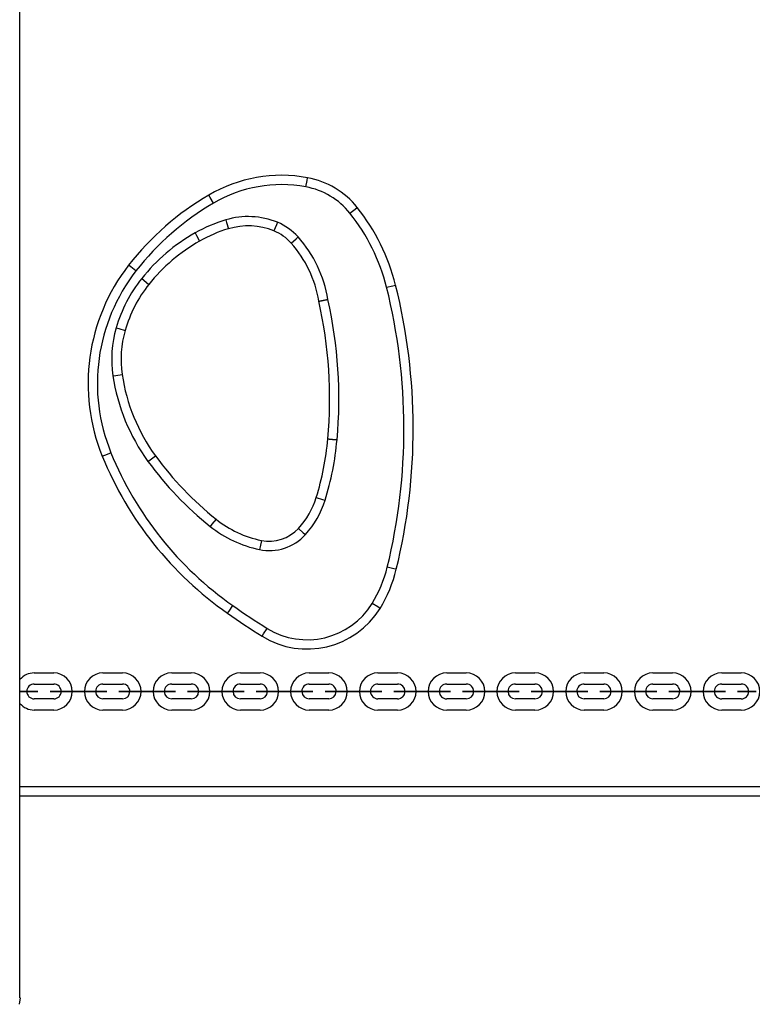
# Model space of a CAD drawing. Units: inches. Extents: x 62 to 237, y -7 to 217.
# Drawn here: x 143 to 146, y 40 to 45 of the extents above; entities that cross this region are included whole.
import ezdxf

# ---------------------------------------------------------------- set-up
doc = ezdxf.new("R2010")
doc.units = ezdxf.units.IN
doc.header["$MEASUREMENT"] = 0
doc.layers.add('Ebene 1', color=7, linetype='Continuous')

# ---------------------------------------------------------------- blocks, each defined once
blk = doc.blocks.new('block 2')
at = {"layer": 'Ebene 1', "color": 179, "lineweight": 25, "true_color": 0x1a171b}
for points in [[(142.7787, 40.5085), (142.7787, 50.2298)], [(144.0093, 43.9997), (144.0146, 44.0276), (144.0167, 44.039)], [(143.6117, 43.9298), (143.5973, 43.9543), (143.5916, 43.9646)], [(144.1995, 43.886), (144.2215, 43.9036), (144.231, 43.9108)], [(143.6644, 43.8574), (143.6679, 43.8464), (143.676, 43.8192)], [(143.8875, 43.8471), (143.883, 43.8361), (143.8722, 43.8099)], [(143.5323, 43.8013), (143.538, 43.7906), (143.5518, 43.7661)], [(143.9461, 43.7575), (143.9673, 43.7765), (143.9761, 43.7844)], [(143.2781, 43.6376), (143.2559, 43.6549), (143.2466, 43.6625)], [(143.3027, 43.6049), (143.3117, 43.5977), (143.3339, 43.5801)], [(144.3571, 43.5677), (144.3845, 43.5743), (144.3958, 43.577)], [(144.0653, 43.5078), (144.0661, 43.5078), (144.0672, 43.5081), (144.068, 43.5081), (144.0692, 43.5081), (144.0708, 43.5088), (144.0729, 43.5091), (144.0739, 43.5095), (144.0749, 43.5095), (144.0756, 43.5095), (144.0765, 43.5095), (144.0785, 43.5102), (144.0803, 43.5105), (144.0818, 43.5109), (144.0839, 43.5112), (144.0846, 43.5112), (144.0856, 43.5116), (144.0861, 43.5116), (144.087, 43.5119), (144.0901, 43.5126), (144.093, 43.5129), (144.0942, 43.5133), (144.0958, 43.5136), (144.0963, 43.5136), (144.0968, 43.5136), (144.0975, 43.514), (144.098, 43.514), (144.0999, 43.5143), (144.1013, 43.5147), (144.1018, 43.5147), (144.1023, 43.5147), (144.1025, 43.5147), (144.1028, 43.515), (144.1033, 43.515), (144.1037, 43.515), (144.1042, 43.5153)], [(143.1928, 43.393), (143.2042, 43.3896), (143.2312, 43.3817)], [(143.1787, 43.1863), (143.1907, 43.1881), (143.2186, 43.1922)], [(144.1039, 42.9149), (144.1042, 42.9149), (144.1047, 42.9149), (144.1051, 42.9149), (144.1054, 42.9149), (144.1056, 42.9145), (144.1059, 42.9145), (144.1066, 42.9145), (144.1078, 42.9145), (144.1095, 42.9142), (144.1114, 42.9142), (144.1127, 42.9138), (144.1135, 42.9138), (144.1144, 42.9138), (144.1154, 42.9135), (144.1171, 42.9135), (144.1192, 42.9131), (144.1209, 42.9131), (144.1225, 42.9131), (144.1235, 42.9131), (144.1242, 42.9128), (144.1251, 42.9128), (144.1259, 42.9128), (144.129, 42.9125), (144.1321, 42.9121), (144.1333, 42.9121), (144.1347, 42.9121), (144.1352, 42.9121), (144.1359, 42.9121), (144.1364, 42.9121), (144.1369, 42.9114), (144.139, 42.9114), (144.1406, 42.9114), (144.1414, 42.9114), (144.1419, 42.9114), (144.1426, 42.9114), (144.1428, 42.9114), (144.1435, 42.9111)], [(143.133, 42.8401), (143.1441, 42.8442), (143.1702, 42.8553)], [(143.3298, 42.8181), (143.3394, 42.8249), (143.3623, 42.8415)], [(144.0539, 42.6623), (144.0811, 42.6541), (144.0923, 42.6506)], [(143.6231, 42.569), (143.6052, 42.5469), (143.5978, 42.5376)], [(143.9778, 42.5294), (143.9986, 42.5104), (144.0074, 42.5025)], [(143.8181, 42.4777), (143.8121, 42.4501), (143.8098, 42.4384)], [(144.3989, 42.3533), (144.3876, 42.3557), (144.3602, 42.3623)], [(143.6724, 42.1638), (143.6789, 42.1735), (143.6953, 42.1969)], [(144.329, 42.1852), (144.3192, 42.1911), (144.2949, 42.2062)], [(143.8215, 42.065), (143.8276, 42.0753), (143.8426, 42.0991)], [(142.8402, 41.9072), (142.9239, 41.9072)], [(143.1358, 41.9072), (143.22, 41.9072)], [(143.4319, 41.9072), (143.5161, 41.9072)], [(143.728, 41.9072), (143.8121, 41.9072)], [(144.0241, 41.9072), (144.1082, 41.9072)], [(144.32, 41.9072), (144.4039, 41.9072)], [(144.6162, 41.9072), (144.7, 41.9072)], [(144.9119, 41.9072), (144.996, 41.9072)], [(145.208, 41.9072), (145.2921, 41.9072)], [(145.504, 41.9072), (145.5882, 41.9072)], [(145.8001, 41.9072), (145.8838, 41.9072)], [(142.8402, 41.8593), (142.9239, 41.8593)], [(143.1358, 41.8593), (143.22, 41.8593)], [(143.4319, 41.8593), (143.5161, 41.8593)], [(143.728, 41.8593), (143.8121, 41.8593)], [(144.0241, 41.8593), (144.1082, 41.8593)], [(144.32, 41.8593), (144.4039, 41.8593)], [(144.6162, 41.8593), (144.7, 41.8593)], [(144.9119, 41.8593), (144.996, 41.8593)], [(145.208, 41.8593), (145.2921, 41.8593)], [(145.504, 41.8593), (145.5882, 41.8593)], [(145.8001, 41.8593), (145.8838, 41.8593)], [(142.808, 41.8272), (142.8085, 41.8272), (142.8076, 41.8272), (142.808, 41.8272), (142.808, 41.8272)], [(142.9239, 41.7956), (142.8402, 41.7956)], [(142.9561, 41.8272), (142.9563, 41.8272), (142.9556, 41.8272), (142.9561, 41.8272), (142.9561, 41.8272)], [(143.0722, 41.8272), (142.988, 41.8272)], [(143.0722, 41.8272), (142.988, 41.8272)], [(142.988, 41.8272), (143.0722, 41.8272)], [(142.988, 41.8272), (143.0722, 41.8272)], [(143.1039, 41.8272), (143.1043, 41.8272), (143.1038, 41.8272), (143.1039, 41.8272), (143.1039, 41.8272)], [(143.22, 41.7956), (143.1358, 41.7956)], [(143.2519, 41.8272), (143.2524, 41.8272), (143.2515, 41.8272), (143.2519, 41.8272), (143.2519, 41.8272)], [(143.2841, 41.8272), (143.3682, 41.8272)], [(143.2841, 41.8272), (143.3682, 41.8272)], [(143.3682, 41.8272), (143.2841, 41.8272)], [(143.3682, 41.8272), (143.2841, 41.8272)], [(143.4, 41.8272), (143.4002, 41.8272), (143.3997, 41.8272), (143.4, 41.8272), (143.4, 41.8272)], [(143.5161, 41.7956), (143.4319, 41.7956)], [(143.5478, 41.8272), (143.5485, 41.8272), (143.5477, 41.8272), (143.5478, 41.8272), (143.5478, 41.8272)], [(143.6639, 41.8272), (143.5802, 41.8272)], [(143.6639, 41.8272), (143.5802, 41.8272)], [(143.5802, 41.8272), (143.6639, 41.8272)], [(143.5802, 41.8272), (143.6639, 41.8272)], [(143.6961, 41.8272), (143.6963, 41.8272), (143.6954, 41.8272), (143.6961, 41.8272), (143.6961, 41.8272)], [(143.8121, 41.7956), (143.728, 41.7956)], [(143.8439, 41.8272), (143.8443, 41.8272), (143.8438, 41.8272), (143.8439, 41.8272), (143.8439, 41.8272)], [(143.8761, 41.8272), (143.96, 41.8272)], [(143.8761, 41.8272), (143.96, 41.8272)], [(143.96, 41.8272), (143.8761, 41.8272)], [(143.96, 41.8272), (143.8761, 41.8272)], [(143.9921, 41.8272), (143.9924, 41.8272), (143.9916, 41.8272), (143.9921, 41.8272), (143.9921, 41.8272)], [(144.1082, 41.7956), (144.0241, 41.7956)], [(144.14, 41.8272), (144.1402, 41.8272), (144.1397, 41.8272), (144.14, 41.8272), (144.14, 41.8272)], [(144.256, 41.8272), (144.1719, 41.8272)], [(144.256, 41.8272), (144.1719, 41.8272)], [(144.1719, 41.8272), (144.256, 41.8272)], [(144.1719, 41.8272), (144.256, 41.8272)], [(144.2878, 41.8272), (144.2885, 41.8272), (144.2877, 41.8272), (144.2878, 41.8272), (144.2878, 41.8272)], [(144.4039, 41.7956), (144.32, 41.7956)], [(144.4361, 41.8272), (144.4363, 41.8272), (144.4358, 41.8272), (144.4361, 41.8272), (144.4361, 41.8272)], [(144.468, 41.8272), (144.5521, 41.8272)], [(144.468, 41.8272), (144.5521, 41.8272)], [(144.5521, 41.8272), (144.468, 41.8272)], [(144.5521, 41.8272), (144.468, 41.8272)], [(144.5839, 41.8272), (144.5843, 41.8272), (144.5836, 41.8272), (144.5839, 41.8272), (144.5839, 41.8272)], [(144.7, 41.7956), (144.6162, 41.7956)], [(144.7321, 41.8272), (144.7324, 41.8272), (144.7316, 41.8272), (144.7321, 41.8272), (144.7321, 41.8272)], [(144.8482, 41.8272), (144.7641, 41.8272)], [(144.8482, 41.8272), (144.7641, 41.8272)], [(144.7641, 41.8272), (144.8482, 41.8272)], [(144.7641, 41.8272), (144.8482, 41.8272)], [(144.88, 41.8272), (144.8802, 41.8272), (144.8797, 41.8272), (144.88, 41.8272), (144.88, 41.8272)], [(144.996, 41.7956), (144.9119, 41.7956)], [(145.0278, 41.8272), (145.0284, 41.8272), (145.0277, 41.8272), (145.0278, 41.8272), (145.0278, 41.8272)], [(145.1438, 41.8272), (145.0601, 41.8272)], [(145.1438, 41.8272), (145.0601, 41.8272)], [(145.0601, 41.8272), (145.1438, 41.8272)], [(145.0601, 41.8272), (145.1438, 41.8272)], [(145.176, 41.8272), (145.1763, 41.8272), (145.1758, 41.8272), (145.176, 41.8272), (145.176, 41.8272)], [(145.2921, 41.7956), (145.208, 41.7956)], [(145.3239, 41.8272), (145.3243, 41.8272), (145.3236, 41.8272), (145.3239, 41.8272), (145.3239, 41.8272)], [(145.4399, 41.8272), (145.3562, 41.8272)], [(145.4399, 41.8272), (145.3562, 41.8272)], [(145.3562, 41.8272), (145.4399, 41.8272)], [(145.3562, 41.8272), (145.4399, 41.8272)], [(145.4721, 41.8272), (145.4724, 41.8272), (145.4716, 41.8272), (145.4721, 41.8272), (145.4721, 41.8272)], [(145.5882, 41.7956), (145.504, 41.7956)], [(145.6199, 41.8272), (145.6202, 41.8272), (145.6197, 41.8272), (145.6199, 41.8272), (145.6199, 41.8272)], [(145.736, 41.8272), (145.6519, 41.8272)], [(145.736, 41.8272), (145.6519, 41.8272)], [(145.6519, 41.8272), (145.736, 41.8272)], [(145.6519, 41.8272), (145.736, 41.8272)], [(145.7678, 41.8272), (145.7684, 41.8272), (145.7675, 41.8272), (145.7678, 41.8272), (145.7678, 41.8272)], [(145.8838, 41.7956), (145.8001, 41.7956)], [(145.916, 41.8272), (145.9163, 41.8272), (145.9158, 41.8272), (145.916, 41.8272), (145.916, 41.8272)], [(142.9239, 41.7473), (142.8402, 41.7473)], [(143.22, 41.7473), (143.1358, 41.7473)], [(143.5161, 41.7473), (143.4319, 41.7473)], [(143.8121, 41.7473), (143.728, 41.7473)], [(144.1082, 41.7473), (144.0241, 41.7473)], [(144.4039, 41.7473), (144.32, 41.7473)], [(144.7, 41.7473), (144.6162, 41.7473)], [(144.996, 41.7473), (144.9119, 41.7473)], [(145.2921, 41.7473), (145.208, 41.7473)], [(145.5882, 41.7473), (145.504, 41.7473)], [(145.8838, 41.7473), (145.8001, 41.7473)], [(142.7787, 41.4176), (149.9128, 41.4176)], [(149.9128, 41.3773), (142.7787, 41.3773)], [(142.7789, 40.5081), (142.7749, 40.4806)]]:
    blk.add_lwpolyline(points, dxfattribs=at)
for points in [[(144.0167, 44.039), (143.8708, 44.0662), (143.7194, 44.0397), (143.5916, 43.9646)], [(144.0093, 43.9997), (143.8727, 44.0249), (143.7316, 44.0001), (143.6117, 43.9298)], [(144.1995, 43.886), (144.1519, 43.9456), (144.0844, 43.9859), (144.0093, 43.9997)], [(144.231, 43.9108), (144.1772, 43.978), (144.1011, 44.0235), (144.0167, 44.039)], [(143.5914, 43.9646), (143.4584, 43.8864), (143.3413, 43.7841), (143.2466, 43.6625)], [(143.6117, 43.9298), (143.4831, 43.8543), (143.3699, 43.7555), (143.2781, 43.6376)], [(143.8875, 43.8471), (143.8167, 43.876), (143.7378, 43.8795), (143.6644, 43.8574)], [(144.3571, 43.5677), (144.328, 43.6838), (144.2744, 43.7923), (144.1995, 43.886)], [(144.3958, 43.577), (144.3655, 43.699), (144.309, 43.813), (144.231, 43.9108)], [(143.6644, 43.8574), (143.6185, 43.8437), (143.5742, 43.8247), (143.5323, 43.8013)], [(143.8722, 43.8099), (143.8098, 43.8354), (143.7406, 43.8388), (143.676, 43.8192)], [(143.9761, 43.7844), (143.9518, 43.8116), (143.9213, 43.833), (143.8875, 43.8471)], [(143.5323, 43.8013), (143.4438, 43.7513), (143.3659, 43.6845), (143.3027, 43.6049)], [(143.676, 43.8192), (143.6329, 43.8061), (143.5914, 43.7885), (143.5518, 43.7661)], [(143.9461, 43.7575), (143.9259, 43.7806), (143.9006, 43.7982), (143.8722, 43.8099)], [(143.5518, 43.7661), (143.4681, 43.7186), (143.3938, 43.6556), (143.3339, 43.5801)], [(144.0653, 43.5078), (144.0499, 43.6004), (144.0088, 43.6873), (143.9461, 43.7575)], [(144.1044, 43.5153), (144.0878, 43.6153), (144.0432, 43.7083), (143.9761, 43.7844)], [(143.2466, 43.6625), (143.0645, 43.4285), (143.0214, 43.1143), (143.133, 42.8401)], [(143.2781, 43.6376), (143.1048, 43.4154), (143.0636, 43.1164), (143.1702, 42.8553)], [(143.3027, 43.6049), (143.2524, 43.5422), (143.2152, 43.4702), (143.1928, 43.393)], [(143.3339, 43.5801), (143.2872, 43.5215), (143.2521, 43.454), (143.2312, 43.3817)], [(144.3989, 42.3533), (144.4971, 42.7554), (144.4959, 43.1757), (144.3958, 43.577)], [(144.3602, 42.3623), (144.4566, 42.7585), (144.4556, 43.1722), (144.3571, 43.5677)], [(144.1039, 42.9149), (144.122, 43.1133), (144.109, 43.3131), (144.0653, 43.5078)], [(144.1437, 42.9111), (144.1623, 43.1133), (144.149, 43.3173), (144.1044, 43.5153)], [(143.1928, 43.393), (143.1735, 43.3259), (143.1687, 43.2556), (143.1787, 43.1863)], [(143.2312, 43.3817), (143.2135, 43.3204), (143.2093, 43.2556), (143.2186, 43.1922)], [(143.1787, 43.1863), (143.1985, 43.0534), (143.2505, 42.9269), (143.3298, 42.8181)], [(143.2186, 43.1922), (143.2371, 43.0654), (143.2867, 42.9452), (143.3623, 42.8415)], [(144.0543, 42.6623), (144.0796, 42.7447), (144.0963, 42.8291), (144.1039, 42.9149)], [(144.0923, 42.6506), (144.1187, 42.735), (144.1359, 42.8229), (144.1437, 42.9111)], [(143.1702, 42.8553), (143.2784, 42.59), (143.4607, 42.3612), (143.6953, 42.1969)], [(143.133, 42.8401), (143.2443, 42.5676), (143.4316, 42.333), (143.6724, 42.1638)], [(143.3298, 42.8181), (143.4066, 42.7133), (143.4965, 42.6189), (143.5978, 42.5376)], [(143.3623, 42.8415), (143.4367, 42.7395), (143.5242, 42.6479), (143.6231, 42.569)], [(143.9778, 42.5294), (144.0127, 42.5676), (144.0386, 42.6131), (144.0543, 42.6623)], [(144.0074, 42.5025), (144.0463, 42.5449), (144.0751, 42.5955), (144.0923, 42.6506)], [(143.6231, 42.569), (143.6798, 42.5235), (143.7466, 42.4922), (143.8181, 42.4777)], [(143.5978, 42.5376), (143.6596, 42.4884), (143.7323, 42.4543), (143.8098, 42.4384)], [(143.8181, 42.4777), (143.8765, 42.4656), (143.9375, 42.4853), (143.9778, 42.5294)], [(143.8098, 42.4384), (143.8823, 42.4233), (143.9574, 42.4481), (144.0074, 42.5025)], [(144.2949, 42.2062), (144.3247, 42.2544), (144.3466, 42.3075), (144.3602, 42.3623)], [(144.329, 42.1852), (144.361, 42.2372), (144.3845, 42.2937), (144.3989, 42.3533)], [(143.6953, 42.1969), (143.7435, 42.1628), (143.7926, 42.1301), (143.8426, 42.0991)], [(143.8215, 42.065), (143.9936, 41.9578), (144.2232, 42.0123), (144.329, 42.1852)], [(143.8426, 42.0991), (143.9959, 42.0036), (144.2007, 42.0519), (144.2949, 42.2062)], [(143.6724, 42.1638), (143.7211, 42.1297), (143.7709, 42.0967), (143.8215, 42.065)], [(142.8402, 41.9072), (142.8164, 41.9072), (142.7939, 41.8968), (142.7787, 41.8786)], [(142.7787, 41.7759), (142.7939, 41.758), (142.8164, 41.7473), (142.8402, 41.7473)]]:
    blk.add_open_spline(points, degree=3, dxfattribs=at)
for points, knots in [([(142.9239, 41.7473), (142.9682, 41.7473), (143.004, 41.7832), (143.004, 41.8272), (143.004, 41.8713), (142.968, 41.9072), (142.9239, 41.9072)], [0, 0, 0, 0, 1, 1, 1, 2, 2, 2, 2]), ([(143.1358, 41.9072), (143.0919, 41.9072), (143.0559, 41.8713), (143.0559, 41.8272), (143.0559, 41.7835), (143.0922, 41.7473), (143.1358, 41.7473)], [0, 0, 0, 0, 1, 1, 1, 2, 2, 2, 2]), ([(143.22, 41.7473), (143.2643, 41.7473), (143.3001, 41.7832), (143.3001, 41.8272), (143.3001, 41.8713), (143.264, 41.9072), (143.22, 41.9072)], [0, 0, 0, 0, 1, 1, 1, 2, 2, 2, 2]), ([(143.4319, 41.9072), (143.3878, 41.9072), (143.352, 41.8713), (143.352, 41.8272), (143.352, 41.7835), (143.3883, 41.7473), (143.4319, 41.7473)], [0, 0, 0, 0, 1, 1, 1, 2, 2, 2, 2]), ([(143.5161, 41.7473), (143.5601, 41.7473), (143.5959, 41.7832), (143.5959, 41.8272), (143.5959, 41.8713), (143.5601, 41.9072), (143.5161, 41.9072)], [0, 0, 0, 0, 1, 1, 1, 2, 2, 2, 2]), ([(143.728, 41.9072), (143.6839, 41.9072), (143.6481, 41.8713), (143.6481, 41.8272), (143.6481, 41.7835), (143.6843, 41.7473), (143.728, 41.7473)], [0, 0, 0, 0, 1, 1, 1, 2, 2, 2, 2]), ([(143.8121, 41.7473), (143.8562, 41.7473), (143.892, 41.7832), (143.892, 41.8272), (143.892, 41.8713), (143.8558, 41.9072), (143.8121, 41.9072)], [0, 0, 0, 0, 1, 1, 1, 2, 2, 2, 2]), ([(144.0241, 41.9072), (143.98, 41.9072), (143.9438, 41.8713), (143.9438, 41.8272), (143.9438, 41.7835), (143.98, 41.7473), (144.0241, 41.7473)], [0, 0, 0, 0, 1, 1, 1, 2, 2, 2, 2]), ([(144.1082, 41.7473), (144.1521, 41.7473), (144.1879, 41.7832), (144.1879, 41.8272), (144.1879, 41.8713), (144.1519, 41.9072), (144.1082, 41.9072)], [0, 0, 0, 0, 1, 1, 1, 2, 2, 2, 2]), ([(144.32, 41.9072), (144.2758, 41.9072), (144.2399, 41.8713), (144.2399, 41.8272), (144.2399, 41.7835), (144.2761, 41.7473), (144.32, 41.7473)], [0, 0, 0, 0, 1, 1, 1, 2, 2, 2, 2]), ([(144.4039, 41.7473), (144.4482, 41.7473), (144.484, 41.7832), (144.484, 41.8272), (144.484, 41.8713), (144.448, 41.9072), (144.4039, 41.9072)], [0, 0, 0, 0, 1, 1, 1, 2, 2, 2, 2]), ([(144.6162, 41.9072), (144.5719, 41.9072), (144.5359, 41.8713), (144.5359, 41.8272), (144.5359, 41.7835), (144.5722, 41.7473), (144.6162, 41.7473)], [0, 0, 0, 0, 1, 1, 1, 2, 2, 2, 2]), ([(144.7, 41.7473), (144.7443, 41.7473), (144.7801, 41.7832), (144.7801, 41.8272), (144.7801, 41.8713), (144.744, 41.9072), (144.7, 41.9072)], [0, 0, 0, 0, 1, 1, 1, 2, 2, 2, 2]), ([(144.9119, 41.9072), (144.8678, 41.9072), (144.832, 41.8713), (144.832, 41.8272), (144.832, 41.7835), (144.8682, 41.7473), (144.9119, 41.7473)], [0, 0, 0, 0, 1, 1, 1, 2, 2, 2, 2]), ([(144.996, 41.7473), (145.0401, 41.7473), (145.0762, 41.7832), (145.0762, 41.8272), (145.0762, 41.8713), (145.0401, 41.9072), (144.996, 41.9072)], [0, 0, 0, 0, 1, 1, 1, 2, 2, 2, 2]), ([(145.208, 41.9072), (145.1639, 41.9072), (145.1281, 41.8713), (145.1281, 41.8272), (145.1281, 41.7835), (145.1643, 41.7473), (145.208, 41.7473)], [0, 0, 0, 0, 1, 1, 1, 2, 2, 2, 2]), ([(145.2921, 41.7473), (145.336, 41.7473), (145.3718, 41.7832), (145.3718, 41.8272), (145.3718, 41.8713), (145.3358, 41.9072), (145.2921, 41.9072)], [0, 0, 0, 0, 1, 1, 1, 2, 2, 2, 2]), ([(145.504, 41.9072), (145.46, 41.9072), (145.4242, 41.8713), (145.4242, 41.8272), (145.4242, 41.7835), (145.4602, 41.7473), (145.504, 41.7473)], [0, 0, 0, 0, 1, 1, 1, 2, 2, 2, 2]), ([(145.5882, 41.7473), (145.6321, 41.7473), (145.6679, 41.7832), (145.6679, 41.8272), (145.6679, 41.8713), (145.6319, 41.9072), (145.5882, 41.9072)], [0, 0, 0, 0, 1, 1, 1, 2, 2, 2, 2]), ([(145.8001, 41.9072), (145.7558, 41.9072), (145.7198, 41.8713), (145.7198, 41.8272), (145.7198, 41.7835), (145.756, 41.7473), (145.8001, 41.7473)], [0, 0, 0, 0, 1, 1, 1, 2, 2, 2, 2]), ([(145.8838, 41.7473), (145.9282, 41.7473), (145.964, 41.7832), (145.964, 41.8272), (145.964, 41.8713), (145.9279, 41.9072), (145.8838, 41.9072)], [0, 0, 0, 0, 1, 1, 1, 2, 2, 2, 2]), ([(142.8402, 41.8593), (142.8223, 41.8593), (142.808, 41.8452), (142.808, 41.8272), (142.808, 41.81), (142.8223, 41.7956), (142.8402, 41.7956)], [0, 0, 0, 0, 1, 1, 1, 2, 2, 2, 2]), ([(142.9239, 41.7956), (142.9417, 41.7956), (142.9561, 41.8097), (142.9561, 41.8272), (142.9561, 41.8448), (142.9417, 41.8593), (142.9239, 41.8593)], [0, 0, 0, 0, 1, 1, 1, 2, 2, 2, 2]), ([(143.1358, 41.8593), (143.1184, 41.8593), (143.1039, 41.8452), (143.1039, 41.8272), (143.1039, 41.81), (143.1184, 41.7956), (143.1358, 41.7956)], [0, 0, 0, 0, 1, 1, 1, 2, 2, 2, 2]), ([(143.22, 41.7956), (143.2378, 41.7956), (143.2519, 41.8097), (143.2519, 41.8272), (143.2519, 41.8448), (143.2374, 41.8593), (143.22, 41.8593)], [0, 0, 0, 0, 1, 1, 1, 2, 2, 2, 2]), ([(143.4319, 41.8593), (143.4145, 41.8593), (143.4, 41.8452), (143.4, 41.8272), (143.4, 41.81), (143.4145, 41.7956), (143.4319, 41.7956)], [0, 0, 0, 0, 1, 1, 1, 2, 2, 2, 2]), ([(143.5161, 41.7956), (143.5339, 41.7956), (143.5478, 41.8097), (143.5478, 41.8272), (143.5478, 41.8448), (143.5335, 41.8593), (143.5161, 41.8593)], [0, 0, 0, 0, 1, 1, 1, 2, 2, 2, 2]), ([(143.728, 41.8593), (143.7104, 41.8593), (143.6961, 41.8452), (143.6961, 41.8272), (143.6961, 41.81), (143.7104, 41.7956), (143.728, 41.7956)], [0, 0, 0, 0, 1, 1, 1, 2, 2, 2, 2]), ([(143.8121, 41.7956), (143.8295, 41.7956), (143.8439, 41.8097), (143.8439, 41.8272), (143.8439, 41.8448), (143.8295, 41.8593), (143.8121, 41.8593)], [0, 0, 0, 0, 1, 1, 1, 2, 2, 2, 2]), ([(144.0241, 41.8593), (144.0062, 41.8593), (143.9921, 41.8452), (143.9921, 41.8272), (143.9921, 41.81), (144.0065, 41.7956), (144.0241, 41.7956)], [0, 0, 0, 0, 1, 1, 1, 2, 2, 2, 2]), ([(144.1082, 41.7956), (144.1256, 41.7956), (144.14, 41.8097), (144.14, 41.8272), (144.14, 41.8448), (144.1256, 41.8593), (144.1082, 41.8593)], [0, 0, 0, 0, 1, 1, 1, 2, 2, 2, 2]), ([(144.32, 41.8593), (144.3023, 41.8593), (144.2878, 41.8452), (144.2878, 41.8272), (144.2878, 41.81), (144.3026, 41.7956), (144.32, 41.7956)], [0, 0, 0, 0, 1, 1, 1, 2, 2, 2, 2]), ([(144.4039, 41.7956), (144.4217, 41.7956), (144.4361, 41.8097), (144.4361, 41.8272), (144.4361, 41.8448), (144.4217, 41.8593), (144.4039, 41.8593)], [0, 0, 0, 0, 1, 1, 1, 2, 2, 2, 2]), ([(144.6162, 41.8593), (144.5984, 41.8593), (144.5839, 41.8452), (144.5839, 41.8272), (144.5839, 41.81), (144.5984, 41.7956), (144.6162, 41.7956)], [0, 0, 0, 0, 1, 1, 1, 2, 2, 2, 2]), ([(144.7, 41.7956), (144.7178, 41.7956), (144.7321, 41.8097), (144.7321, 41.8272), (144.7321, 41.8448), (144.7174, 41.8593), (144.7, 41.8593)], [0, 0, 0, 0, 1, 1, 1, 2, 2, 2, 2]), ([(144.9119, 41.8593), (144.8943, 41.8593), (144.88, 41.8452), (144.88, 41.8272), (144.88, 41.81), (144.8943, 41.7956), (144.9119, 41.7956)], [0, 0, 0, 0, 1, 1, 1, 2, 2, 2, 2]), ([(144.996, 41.7956), (145.0139, 41.7956), (145.0278, 41.8097), (145.0278, 41.8272), (145.0278, 41.8448), (145.0134, 41.8593), (144.996, 41.8593)], [0, 0, 0, 0, 1, 1, 1, 2, 2, 2, 2]), ([(145.208, 41.8593), (145.1904, 41.8593), (145.176, 41.8452), (145.176, 41.8272), (145.176, 41.81), (145.1904, 41.7956), (145.208, 41.7956)], [0, 0, 0, 0, 1, 1, 1, 2, 2, 2, 2]), ([(145.2921, 41.7956), (145.3095, 41.7956), (145.3239, 41.8097), (145.3239, 41.8272), (145.3239, 41.8448), (145.3095, 41.8593), (145.2921, 41.8593)], [0, 0, 0, 0, 1, 1, 1, 2, 2, 2, 2]), ([(145.504, 41.8593), (145.4862, 41.8593), (145.4721, 41.8452), (145.4721, 41.8272), (145.4721, 41.81), (145.4866, 41.7956), (145.504, 41.7956)], [0, 0, 0, 0, 1, 1, 1, 2, 2, 2, 2]), ([(145.5882, 41.7956), (145.6056, 41.7956), (145.6199, 41.8097), (145.6199, 41.8272), (145.6199, 41.8448), (145.6056, 41.8593), (145.5882, 41.8593)], [0, 0, 0, 0, 1, 1, 1, 2, 2, 2, 2]), ([(145.8001, 41.8593), (145.7823, 41.8593), (145.7678, 41.8452), (145.7678, 41.8272), (145.7678, 41.81), (145.7825, 41.7956), (145.8001, 41.7956)], [0, 0, 0, 0, 1, 1, 1, 2, 2, 2, 2]), ([(145.8838, 41.7956), (145.9017, 41.7956), (145.916, 41.8097), (145.916, 41.8272), (145.916, 41.8448), (145.9017, 41.8593), (145.8838, 41.8593)], [0, 0, 0, 0, 1, 1, 1, 2, 2, 2, 2]), ([(142.7787, 41.8272), (142.7787, 41.8272), (142.8559, 41.8272), (142.8559, 41.8272), (142.8559, 41.8272), (142.7787, 41.8272), (142.7787, 41.8272), (142.7787, 41.8272), (142.7787, 41.8272), (142.7787, 41.8272)], [0, 0, 0, 0, 1, 1, 1, 2, 2, 2, 3, 3, 3, 3]), ([(142.7787, 41.8272), (142.7787, 41.8272), (142.808, 41.8272), (142.808, 41.8272), (142.808, 41.8272), (142.7787, 41.8272), (142.7787, 41.8272), (142.7787, 41.8272), (142.7787, 41.8272), (142.7787, 41.8272)], [0, 0, 0, 0, 1, 1, 1, 2, 2, 2, 3, 3, 3, 3]), ([(142.808, 41.8269), (142.8083, 41.8269), (142.8085, 41.8269), (142.8085, 41.8272), (142.8085, 41.8276), (142.8083, 41.8276), (142.808, 41.8276), (142.808, 41.8276), (142.8076, 41.8276), (142.8076, 41.8272), (142.8076, 41.8269), (142.808, 41.8269), (142.808, 41.8269), (142.808, 41.8269), (142.808, 41.8269), (142.808, 41.8269)], [0, 0, 0, 0, 1, 1, 1, 2, 2, 2, 3, 3, 3, 4, 4, 4, 5, 5, 5, 5]), ([(142.988, 41.8272), (142.988, 41.8272), (142.9081, 41.8272), (142.9081, 41.8272), (142.9081, 41.8272), (142.988, 41.8272), (142.988, 41.8272), (142.988, 41.8272), (142.988, 41.8272), (142.988, 41.8272)], [0, 0, 0, 0, 1, 1, 1, 2, 2, 2, 3, 3, 3, 3]), ([(142.9561, 41.8269), (142.9561, 41.8269), (142.9563, 41.8269), (142.9563, 41.8272), (142.9563, 41.8276), (142.9561, 41.8276), (142.9561, 41.8276), (142.9558, 41.8276), (142.9556, 41.8276), (142.9556, 41.8272), (142.9556, 41.8269), (142.9558, 41.8269), (142.9561, 41.8269), (142.9561, 41.8269), (142.9561, 41.8269), (142.9561, 41.8269)], [0, 0, 0, 0, 1, 1, 1, 2, 2, 2, 3, 3, 3, 4, 4, 4, 5, 5, 5, 5]), ([(142.988, 41.8272), (142.988, 41.8272), (142.9561, 41.8272), (142.9561, 41.8272), (142.9561, 41.8272), (142.988, 41.8272), (142.988, 41.8272), (142.988, 41.8272), (142.988, 41.8272), (142.988, 41.8272)], [0, 0, 0, 0, 1, 1, 1, 2, 2, 2, 3, 3, 3, 3]), ([(143.0722, 41.8272), (143.0722, 41.8272), (143.152, 41.8272), (143.152, 41.8272), (143.152, 41.8272), (143.0722, 41.8272), (143.0722, 41.8272), (143.0722, 41.8272), (143.0722, 41.8272), (143.0722, 41.8272)], [0, 0, 0, 0, 1, 1, 1, 2, 2, 2, 3, 3, 3, 3]), ([(143.0722, 41.8272), (143.0722, 41.8272), (143.1039, 41.8272), (143.1039, 41.8272), (143.1039, 41.8272), (143.0722, 41.8272), (143.0722, 41.8272), (143.0722, 41.8272), (143.0722, 41.8272), (143.0722, 41.8272)], [0, 0, 0, 0, 1, 1, 1, 2, 2, 2, 3, 3, 3, 3]), ([(143.1039, 41.8269), (143.1043, 41.8269), (143.1043, 41.8269), (143.1043, 41.8272), (143.1043, 41.8276), (143.1043, 41.8276), (143.1039, 41.8276), (143.1038, 41.8276), (143.1038, 41.8276), (143.1038, 41.8272), (143.1038, 41.8269), (143.1038, 41.8269), (143.1039, 41.8269), (143.1039, 41.8269), (143.1039, 41.8269), (143.1039, 41.8269)], [0, 0, 0, 0, 1, 1, 1, 2, 2, 2, 3, 3, 3, 4, 4, 4, 5, 5, 5, 5]), ([(143.2841, 41.8272), (143.2841, 41.8272), (143.2038, 41.8272), (143.2038, 41.8272), (143.2038, 41.8272), (143.2841, 41.8272), (143.2841, 41.8272), (143.2841, 41.8272), (143.2841, 41.8272), (143.2841, 41.8272)], [0, 0, 0, 0, 1, 1, 1, 2, 2, 2, 3, 3, 3, 3]), ([(143.2519, 41.8269), (143.2521, 41.8269), (143.2524, 41.8269), (143.2524, 41.8272), (143.2524, 41.8276), (143.2521, 41.8276), (143.2519, 41.8276), (143.2519, 41.8276), (143.2515, 41.8276), (143.2515, 41.8272), (143.2515, 41.8269), (143.2519, 41.8269), (143.2519, 41.8269), (143.2519, 41.8269), (143.2519, 41.8269), (143.2519, 41.8269)], [0, 0, 0, 0, 1, 1, 1, 2, 2, 2, 3, 3, 3, 4, 4, 4, 5, 5, 5, 5]), ([(143.2841, 41.8272), (143.2841, 41.8272), (143.2519, 41.8272), (143.2519, 41.8272), (143.2519, 41.8272), (143.2841, 41.8272), (143.2841, 41.8272), (143.2841, 41.8272), (143.2841, 41.8272), (143.2841, 41.8272)], [0, 0, 0, 0, 1, 1, 1, 2, 2, 2, 3, 3, 3, 3]), ([(143.3682, 41.8272), (143.3682, 41.8272), (143.4481, 41.8272), (143.4481, 41.8272), (143.4481, 41.8272), (143.3682, 41.8272), (143.3682, 41.8272), (143.3682, 41.8272), (143.3682, 41.8272), (143.3682, 41.8272)], [0, 0, 0, 0, 1, 1, 1, 2, 2, 2, 3, 3, 3, 3]), ([(143.3682, 41.8272), (143.3682, 41.8272), (143.4, 41.8272), (143.4, 41.8272), (143.4, 41.8272), (143.3682, 41.8272), (143.3682, 41.8272), (143.3682, 41.8272), (143.3682, 41.8272), (143.3682, 41.8272)], [0, 0, 0, 0, 1, 1, 1, 2, 2, 2, 3, 3, 3, 3]), ([(143.4, 41.8269), (143.4002, 41.8269), (143.4002, 41.8269), (143.4002, 41.8272), (143.4002, 41.8276), (143.4002, 41.8276), (143.4, 41.8276), (143.3997, 41.8276), (143.3997, 41.8276), (143.3997, 41.8272), (143.3997, 41.8269), (143.3997, 41.8269), (143.4, 41.8269), (143.4, 41.8269), (143.4, 41.8269), (143.4, 41.8269)], [0, 0, 0, 0, 1, 1, 1, 2, 2, 2, 3, 3, 3, 4, 4, 4, 5, 5, 5, 5]), ([(143.5802, 41.8272), (143.5802, 41.8272), (143.4999, 41.8272), (143.4999, 41.8272), (143.4999, 41.8272), (143.5802, 41.8272), (143.5802, 41.8272), (143.5802, 41.8272), (143.5802, 41.8272), (143.5802, 41.8272)], [0, 0, 0, 0, 1, 1, 1, 2, 2, 2, 3, 3, 3, 3]), ([(143.5478, 41.8269), (143.5483, 41.8269), (143.5485, 41.8269), (143.5485, 41.8272), (143.5485, 41.8276), (143.5483, 41.8276), (143.5478, 41.8276), (143.5478, 41.8276), (143.5477, 41.8276), (143.5477, 41.8272), (143.5477, 41.8269), (143.5478, 41.8269), (143.5478, 41.8269), (143.5478, 41.8269), (143.5478, 41.8269), (143.5478, 41.8269)], [0, 0, 0, 0, 1, 1, 1, 2, 2, 2, 3, 3, 3, 4, 4, 4, 5, 5, 5, 5]), ([(143.5802, 41.8272), (143.5802, 41.8272), (143.5478, 41.8272), (143.5478, 41.8272), (143.5478, 41.8272), (143.5802, 41.8272), (143.5802, 41.8272), (143.5802, 41.8272), (143.5802, 41.8272), (143.5802, 41.8272)], [0, 0, 0, 0, 1, 1, 1, 2, 2, 2, 3, 3, 3, 3]), ([(143.6639, 41.8272), (143.6639, 41.8272), (143.744, 41.8272), (143.744, 41.8272), (143.744, 41.8272), (143.6639, 41.8272), (143.6639, 41.8272), (143.6639, 41.8272), (143.6639, 41.8272), (143.6639, 41.8272)], [0, 0, 0, 0, 1, 1, 1, 2, 2, 2, 3, 3, 3, 3]), ([(143.6639, 41.8272), (143.6639, 41.8272), (143.6961, 41.8272), (143.6961, 41.8272), (143.6961, 41.8272), (143.6639, 41.8272), (143.6639, 41.8272), (143.6639, 41.8272), (143.6639, 41.8272), (143.6639, 41.8272)], [0, 0, 0, 0, 1, 1, 1, 2, 2, 2, 3, 3, 3, 3]), ([(143.6961, 41.8269), (143.6963, 41.8269), (143.6963, 41.8269), (143.6963, 41.8272), (143.6963, 41.8276), (143.6963, 41.8276), (143.6961, 41.8276), (143.6958, 41.8276), (143.6954, 41.8276), (143.6954, 41.8272), (143.6954, 41.8269), (143.6958, 41.8269), (143.6961, 41.8269), (143.6961, 41.8269), (143.6961, 41.8269), (143.6961, 41.8269)], [0, 0, 0, 0, 1, 1, 1, 2, 2, 2, 3, 3, 3, 4, 4, 4, 5, 5, 5, 5]), ([(143.8761, 41.8272), (143.8761, 41.8272), (143.7959, 41.8272), (143.7959, 41.8272), (143.7959, 41.8272), (143.8761, 41.8272), (143.8761, 41.8272), (143.8761, 41.8272), (143.8761, 41.8272), (143.8761, 41.8272)], [0, 0, 0, 0, 1, 1, 1, 2, 2, 2, 3, 3, 3, 3]), ([(143.8439, 41.8269), (143.8443, 41.8269), (143.8446, 41.8269), (143.8446, 41.8272), (143.8446, 41.8276), (143.8443, 41.8276), (143.8439, 41.8276), (143.8438, 41.8276), (143.8438, 41.8276), (143.8438, 41.8272), (143.8438, 41.8269), (143.8438, 41.8269), (143.8439, 41.8269), (143.8439, 41.8269), (143.8439, 41.8269), (143.8439, 41.8269)], [0, 0, 0, 0, 1, 1, 1, 2, 2, 2, 3, 3, 3, 4, 4, 4, 5, 5, 5, 5]), ([(143.8761, 41.8272), (143.8761, 41.8272), (143.8439, 41.8272), (143.8439, 41.8272), (143.8439, 41.8272), (143.8761, 41.8272), (143.8761, 41.8272), (143.8761, 41.8272), (143.8761, 41.8272), (143.8761, 41.8272)], [0, 0, 0, 0, 1, 1, 1, 2, 2, 2, 3, 3, 3, 3]), ([(143.96, 41.8272), (143.96, 41.8272), (144.0401, 41.8272), (144.0401, 41.8272), (144.0401, 41.8272), (143.96, 41.8272), (143.96, 41.8272), (143.96, 41.8272), (143.96, 41.8272), (143.96, 41.8272)], [0, 0, 0, 0, 1, 1, 1, 2, 2, 2, 3, 3, 3, 3]), ([(143.96, 41.8272), (143.96, 41.8272), (143.9921, 41.8272), (143.9921, 41.8272), (143.9921, 41.8272), (143.96, 41.8272), (143.96, 41.8272), (143.96, 41.8272), (143.96, 41.8272), (143.96, 41.8272)], [0, 0, 0, 0, 1, 1, 1, 2, 2, 2, 3, 3, 3, 3]), ([(143.9921, 41.8269), (143.9921, 41.8269), (143.9924, 41.8269), (143.9924, 41.8272), (143.9924, 41.8276), (143.9921, 41.8276), (143.9921, 41.8276), (143.9919, 41.8276), (143.9916, 41.8276), (143.9916, 41.8272), (143.9916, 41.8269), (143.9919, 41.8269), (143.9921, 41.8269), (143.9921, 41.8269), (143.9921, 41.8269), (143.9921, 41.8269)], [0, 0, 0, 0, 1, 1, 1, 2, 2, 2, 3, 3, 3, 4, 4, 4, 5, 5, 5, 5]), ([(144.1719, 41.8272), (144.1719, 41.8272), (144.092, 41.8272), (144.092, 41.8272), (144.092, 41.8272), (144.1719, 41.8272), (144.1719, 41.8272), (144.1719, 41.8272), (144.1719, 41.8272), (144.1719, 41.8272)], [0, 0, 0, 0, 1, 1, 1, 2, 2, 2, 3, 3, 3, 3]), ([(144.14, 41.8269), (144.1402, 41.8269), (144.1402, 41.8269), (144.1402, 41.8272), (144.1402, 41.8276), (144.1402, 41.8276), (144.14, 41.8276), (144.1397, 41.8276), (144.1397, 41.8276), (144.1397, 41.8272), (144.1397, 41.8269), (144.1397, 41.8269), (144.14, 41.8269), (144.14, 41.8269), (144.14, 41.8269), (144.14, 41.8269)], [0, 0, 0, 0, 1, 1, 1, 2, 2, 2, 3, 3, 3, 4, 4, 4, 5, 5, 5, 5]), ([(144.1719, 41.8272), (144.1719, 41.8272), (144.14, 41.8272), (144.14, 41.8272), (144.14, 41.8272), (144.1719, 41.8272), (144.1719, 41.8272), (144.1719, 41.8272), (144.1719, 41.8272), (144.1719, 41.8272)], [0, 0, 0, 0, 1, 1, 1, 2, 2, 2, 3, 3, 3, 3]), ([(144.256, 41.8272), (144.256, 41.8272), (144.3359, 41.8272), (144.3359, 41.8272), (144.3359, 41.8272), (144.256, 41.8272), (144.256, 41.8272), (144.256, 41.8272), (144.256, 41.8272), (144.256, 41.8272)], [0, 0, 0, 0, 1, 1, 1, 2, 2, 2, 3, 3, 3, 3]), ([(144.256, 41.8272), (144.256, 41.8272), (144.2878, 41.8272), (144.2878, 41.8272), (144.2878, 41.8272), (144.256, 41.8272), (144.256, 41.8272), (144.256, 41.8272), (144.256, 41.8272), (144.256, 41.8272)], [0, 0, 0, 0, 1, 1, 1, 2, 2, 2, 3, 3, 3, 3]), ([(144.2878, 41.8269), (144.2882, 41.8269), (144.2885, 41.8269), (144.2885, 41.8272), (144.2885, 41.8276), (144.2882, 41.8276), (144.2878, 41.8276), (144.2878, 41.8276), (144.2877, 41.8276), (144.2877, 41.8272), (144.2877, 41.8269), (144.2878, 41.8269), (144.2878, 41.8269), (144.2878, 41.8269), (144.2878, 41.8269), (144.2878, 41.8269)], [0, 0, 0, 0, 1, 1, 1, 2, 2, 2, 3, 3, 3, 4, 4, 4, 5, 5, 5, 5]), ([(144.468, 41.8272), (144.468, 41.8272), (144.3881, 41.8272), (144.3881, 41.8272), (144.3881, 41.8272), (144.468, 41.8272), (144.468, 41.8272), (144.468, 41.8272), (144.468, 41.8272), (144.468, 41.8272)], [0, 0, 0, 0, 1, 1, 1, 2, 2, 2, 3, 3, 3, 3]), ([(144.4361, 41.8269), (144.4363, 41.8269), (144.4363, 41.8269), (144.4363, 41.8272), (144.4363, 41.8276), (144.4363, 41.8276), (144.4361, 41.8276), (144.4358, 41.8276), (144.4355, 41.8276), (144.4355, 41.8272), (144.4355, 41.8269), (144.4358, 41.8269), (144.4361, 41.8269), (144.4361, 41.8269), (144.4361, 41.8269), (144.4361, 41.8269)], [0, 0, 0, 0, 1, 1, 1, 2, 2, 2, 3, 3, 3, 4, 4, 4, 5, 5, 5, 5]), ([(144.468, 41.8272), (144.468, 41.8272), (144.4361, 41.8272), (144.4361, 41.8272), (144.4361, 41.8272), (144.468, 41.8272), (144.468, 41.8272), (144.468, 41.8272), (144.468, 41.8272), (144.468, 41.8272)], [0, 0, 0, 0, 1, 1, 1, 2, 2, 2, 3, 3, 3, 3]), ([(144.5521, 41.8272), (144.5521, 41.8272), (144.632, 41.8272), (144.632, 41.8272), (144.632, 41.8272), (144.5521, 41.8272), (144.5521, 41.8272), (144.5521, 41.8272), (144.5521, 41.8272), (144.5521, 41.8272)], [0, 0, 0, 0, 1, 1, 1, 2, 2, 2, 3, 3, 3, 3]), ([(144.5521, 41.8272), (144.5521, 41.8272), (144.5839, 41.8272), (144.5839, 41.8272), (144.5839, 41.8272), (144.5521, 41.8272), (144.5521, 41.8272), (144.5521, 41.8272), (144.5521, 41.8272), (144.5521, 41.8272)], [0, 0, 0, 0, 1, 1, 1, 2, 2, 2, 3, 3, 3, 3]), ([(144.5839, 41.8269), (144.5843, 41.8269), (144.5846, 41.8269), (144.5846, 41.8272), (144.5846, 41.8276), (144.5843, 41.8276), (144.5839, 41.8276), (144.5836, 41.8276), (144.5836, 41.8276), (144.5836, 41.8272), (144.5836, 41.8269), (144.5836, 41.8269), (144.5839, 41.8269), (144.5839, 41.8269), (144.5839, 41.8269), (144.5839, 41.8269)], [0, 0, 0, 0, 1, 1, 1, 2, 2, 2, 3, 3, 3, 4, 4, 4, 5, 5, 5, 5]), ([(144.7641, 41.8272), (144.7641, 41.8272), (144.6842, 41.8272), (144.6842, 41.8272), (144.6842, 41.8272), (144.7641, 41.8272), (144.7641, 41.8272), (144.7641, 41.8272), (144.7641, 41.8272), (144.7641, 41.8272)], [0, 0, 0, 0, 1, 1, 1, 2, 2, 2, 3, 3, 3, 3]), ([(144.7321, 41.8269), (144.7321, 41.8269), (144.7324, 41.8269), (144.7324, 41.8272), (144.7324, 41.8276), (144.7321, 41.8276), (144.7321, 41.8276), (144.7319, 41.8276), (144.7316, 41.8276), (144.7316, 41.8272), (144.7316, 41.8269), (144.7319, 41.8269), (144.7321, 41.8269), (144.7321, 41.8269), (144.7321, 41.8269), (144.7321, 41.8269)], [0, 0, 0, 0, 1, 1, 1, 2, 2, 2, 3, 3, 3, 4, 4, 4, 5, 5, 5, 5]), ([(144.7641, 41.8272), (144.7641, 41.8272), (144.7321, 41.8272), (144.7321, 41.8272), (144.7321, 41.8272), (144.7641, 41.8272), (144.7641, 41.8272), (144.7641, 41.8272), (144.7641, 41.8272), (144.7641, 41.8272)], [0, 0, 0, 0, 1, 1, 1, 2, 2, 2, 3, 3, 3, 3]), ([(144.8482, 41.8272), (144.8482, 41.8272), (144.9279, 41.8272), (144.9279, 41.8272), (144.9279, 41.8272), (144.8482, 41.8272), (144.8482, 41.8272), (144.8482, 41.8272), (144.8482, 41.8272), (144.8482, 41.8272)], [0, 0, 0, 0, 1, 1, 1, 2, 2, 2, 3, 3, 3, 3]), ([(144.8482, 41.8272), (144.8482, 41.8272), (144.88, 41.8272), (144.88, 41.8272), (144.88, 41.8272), (144.8482, 41.8272), (144.8482, 41.8272), (144.8482, 41.8272), (144.8482, 41.8272), (144.8482, 41.8272)], [0, 0, 0, 0, 1, 1, 1, 2, 2, 2, 3, 3, 3, 3]), ([(144.88, 41.8269), (144.8802, 41.8269), (144.8802, 41.8269), (144.8802, 41.8272), (144.8802, 41.8276), (144.8802, 41.8276), (144.88, 41.8276), (144.8797, 41.8276), (144.8797, 41.8276), (144.8797, 41.8272), (144.8797, 41.8269), (144.8797, 41.8269), (144.88, 41.8269), (144.88, 41.8269), (144.88, 41.8269), (144.88, 41.8269)], [0, 0, 0, 0, 1, 1, 1, 2, 2, 2, 3, 3, 3, 4, 4, 4, 5, 5, 5, 5]), ([(145.0601, 41.8272), (145.0601, 41.8272), (144.9798, 41.8272), (144.9798, 41.8272), (144.9798, 41.8272), (145.0601, 41.8272), (145.0601, 41.8272), (145.0601, 41.8272), (145.0601, 41.8272), (145.0601, 41.8272)], [0, 0, 0, 0, 1, 1, 1, 2, 2, 2, 3, 3, 3, 3]), ([(145.0278, 41.8269), (145.0282, 41.8269), (145.0284, 41.8269), (145.0284, 41.8272), (145.0284, 41.8276), (145.0282, 41.8276), (145.0278, 41.8276), (145.0278, 41.8276), (145.0277, 41.8276), (145.0277, 41.8272), (145.0277, 41.8269), (145.0278, 41.8269), (145.0278, 41.8269), (145.0278, 41.8269), (145.0278, 41.8269), (145.0278, 41.8269)], [0, 0, 0, 0, 1, 1, 1, 2, 2, 2, 3, 3, 3, 4, 4, 4, 5, 5, 5, 5]), ([(145.0601, 41.8272), (145.0601, 41.8272), (145.0278, 41.8272), (145.0278, 41.8272), (145.0278, 41.8272), (145.0601, 41.8272), (145.0601, 41.8272), (145.0601, 41.8272), (145.0601, 41.8272), (145.0601, 41.8272)], [0, 0, 0, 0, 1, 1, 1, 2, 2, 2, 3, 3, 3, 3]), ([(145.1438, 41.8272), (145.1438, 41.8272), (145.224, 41.8272), (145.224, 41.8272), (145.224, 41.8272), (145.1438, 41.8272), (145.1438, 41.8272), (145.1438, 41.8272), (145.1438, 41.8272), (145.1438, 41.8272)], [0, 0, 0, 0, 1, 1, 1, 2, 2, 2, 3, 3, 3, 3]), ([(145.1438, 41.8272), (145.1438, 41.8272), (145.176, 41.8272), (145.176, 41.8272), (145.176, 41.8272), (145.1438, 41.8272), (145.1438, 41.8272), (145.1438, 41.8272), (145.1438, 41.8272), (145.1438, 41.8272)], [0, 0, 0, 0, 1, 1, 1, 2, 2, 2, 3, 3, 3, 3]), ([(145.176, 41.8269), (145.1763, 41.8269), (145.1763, 41.8269), (145.1763, 41.8272), (145.1763, 41.8276), (145.1763, 41.8276), (145.176, 41.8276), (145.1758, 41.8276), (145.1755, 41.8276), (145.1755, 41.8272), (145.1755, 41.8269), (145.1758, 41.8269), (145.176, 41.8269), (145.176, 41.8269), (145.176, 41.8269), (145.176, 41.8269)], [0, 0, 0, 0, 1, 1, 1, 2, 2, 2, 3, 3, 3, 4, 4, 4, 5, 5, 5, 5]), ([(145.3562, 41.8272), (145.3562, 41.8272), (145.2759, 41.8272), (145.2759, 41.8272), (145.2759, 41.8272), (145.3562, 41.8272), (145.3562, 41.8272), (145.3562, 41.8272), (145.3562, 41.8272), (145.3562, 41.8272)], [0, 0, 0, 0, 1, 1, 1, 2, 2, 2, 3, 3, 3, 3]), ([(145.3239, 41.8269), (145.3243, 41.8269), (145.3245, 41.8269), (145.3245, 41.8272), (145.3245, 41.8276), (145.3243, 41.8276), (145.3239, 41.8276), (145.3236, 41.8276), (145.3236, 41.8276), (145.3236, 41.8272), (145.3236, 41.8269), (145.3236, 41.8269), (145.3239, 41.8269), (145.3239, 41.8269), (145.3239, 41.8269), (145.3239, 41.8269)], [0, 0, 0, 0, 1, 1, 1, 2, 2, 2, 3, 3, 3, 4, 4, 4, 5, 5, 5, 5]), ([(145.3562, 41.8272), (145.3562, 41.8272), (145.3239, 41.8272), (145.3239, 41.8272), (145.3239, 41.8272), (145.3562, 41.8272), (145.3562, 41.8272), (145.3562, 41.8272), (145.3562, 41.8272), (145.3562, 41.8272)], [0, 0, 0, 0, 1, 1, 1, 2, 2, 2, 3, 3, 3, 3]), ([(145.4399, 41.8272), (145.4399, 41.8272), (145.4721, 41.8272), (145.4721, 41.8272), (145.4721, 41.8272), (145.4399, 41.8272), (145.4399, 41.8272), (145.4399, 41.8272), (145.4399, 41.8272), (145.4399, 41.8272)], [0, 0, 0, 0, 1, 1, 1, 2, 2, 2, 3, 3, 3, 3]), ([(145.4399, 41.8272), (145.4399, 41.8272), (145.5201, 41.8272), (145.5201, 41.8272), (145.5201, 41.8272), (145.4399, 41.8272), (145.4399, 41.8272), (145.4399, 41.8272), (145.4399, 41.8272), (145.4399, 41.8272)], [0, 0, 0, 0, 1, 1, 1, 2, 2, 2, 3, 3, 3, 3]), ([(145.4721, 41.8269), (145.4721, 41.8269), (145.4724, 41.8269), (145.4724, 41.8272), (145.4724, 41.8276), (145.4721, 41.8276), (145.4721, 41.8276), (145.4719, 41.8276), (145.4716, 41.8276), (145.4716, 41.8272), (145.4716, 41.8269), (145.4719, 41.8269), (145.4721, 41.8269), (145.4721, 41.8269), (145.4721, 41.8269), (145.4721, 41.8269)], [0, 0, 0, 0, 1, 1, 1, 2, 2, 2, 3, 3, 3, 4, 4, 4, 5, 5, 5, 5]), ([(145.6519, 41.8272), (145.6519, 41.8272), (145.572, 41.8272), (145.572, 41.8272), (145.572, 41.8272), (145.6519, 41.8272), (145.6519, 41.8272), (145.6519, 41.8272), (145.6519, 41.8272), (145.6519, 41.8272)], [0, 0, 0, 0, 1, 1, 1, 2, 2, 2, 3, 3, 3, 3]), ([(145.6199, 41.8269), (145.6202, 41.8269), (145.6206, 41.8269), (145.6206, 41.8272), (145.6206, 41.8276), (145.6202, 41.8276), (145.6199, 41.8276), (145.6197, 41.8276), (145.6197, 41.8276), (145.6197, 41.8272), (145.6197, 41.8269), (145.6197, 41.8269), (145.6199, 41.8269), (145.6199, 41.8269), (145.6199, 41.8269), (145.6199, 41.8269)], [0, 0, 0, 0, 1, 1, 1, 2, 2, 2, 3, 3, 3, 4, 4, 4, 5, 5, 5, 5]), ([(145.6519, 41.8272), (145.6519, 41.8272), (145.6199, 41.8272), (145.6199, 41.8272), (145.6199, 41.8272), (145.6519, 41.8272), (145.6519, 41.8272), (145.6519, 41.8272), (145.6519, 41.8272), (145.6519, 41.8272)], [0, 0, 0, 0, 1, 1, 1, 2, 2, 2, 3, 3, 3, 3]), ([(145.736, 41.8272), (145.736, 41.8272), (145.8161, 41.8272), (145.8161, 41.8272), (145.8161, 41.8272), (145.736, 41.8272), (145.736, 41.8272), (145.736, 41.8272), (145.736, 41.8272), (145.736, 41.8272)], [0, 0, 0, 0, 1, 1, 1, 2, 2, 2, 3, 3, 3, 3]), ([(145.736, 41.8272), (145.736, 41.8272), (145.7678, 41.8272), (145.7678, 41.8272), (145.7678, 41.8272), (145.736, 41.8272), (145.736, 41.8272), (145.736, 41.8272), (145.736, 41.8272), (145.736, 41.8272)], [0, 0, 0, 0, 1, 1, 1, 2, 2, 2, 3, 3, 3, 3]), ([(145.7678, 41.8269), (145.7682, 41.8269), (145.7684, 41.8269), (145.7684, 41.8272), (145.7684, 41.8276), (145.7682, 41.8276), (145.7678, 41.8276), (145.7678, 41.8276), (145.7675, 41.8276), (145.7675, 41.8272), (145.7675, 41.8269), (145.7678, 41.8269), (145.7678, 41.8269), (145.7678, 41.8269), (145.7678, 41.8269), (145.7678, 41.8269)], [0, 0, 0, 0, 1, 1, 1, 2, 2, 2, 3, 3, 3, 4, 4, 4, 5, 5, 5, 5]), ([(145.948, 41.8272), (145.948, 41.8272), (145.8681, 41.8272), (145.8681, 41.8272), (145.8681, 41.8272), (145.948, 41.8272), (145.948, 41.8272), (145.948, 41.8272), (145.948, 41.8272), (145.948, 41.8272)], [0, 0, 0, 0, 1, 1, 1, 2, 2, 2, 3, 3, 3, 3]), ([(145.916, 41.8269), (145.9163, 41.8269), (145.9163, 41.8269), (145.9163, 41.8272), (145.9163, 41.8276), (145.9163, 41.8276), (145.916, 41.8276), (145.9158, 41.8276), (145.9155, 41.8276), (145.9155, 41.8272), (145.9155, 41.8269), (145.9158, 41.8269), (145.916, 41.8269), (145.916, 41.8269), (145.916, 41.8269), (145.916, 41.8269)], [0, 0, 0, 0, 1, 1, 1, 2, 2, 2, 3, 3, 3, 4, 4, 4, 5, 5, 5, 5]), ([(145.948, 41.8272), (145.948, 41.8272), (145.916, 41.8272), (145.916, 41.8272), (145.916, 41.8272), (145.948, 41.8272), (145.948, 41.8272), (145.948, 41.8272), (145.948, 41.8272), (145.948, 41.8272)], [0, 0, 0, 0, 1, 1, 1, 2, 2, 2, 3, 3, 3, 3])]:
    blk.add_open_spline(points, degree=3, knots=knots, dxfattribs=at)

msp = doc.modelspace()

# ---------------------------------------------------------------- block references
at = {"layer": 'Ebene 1'}
msp.add_blockref('block 2', (0, 0), dxfattribs=at)

doc.saveas('drawing.dxf')
